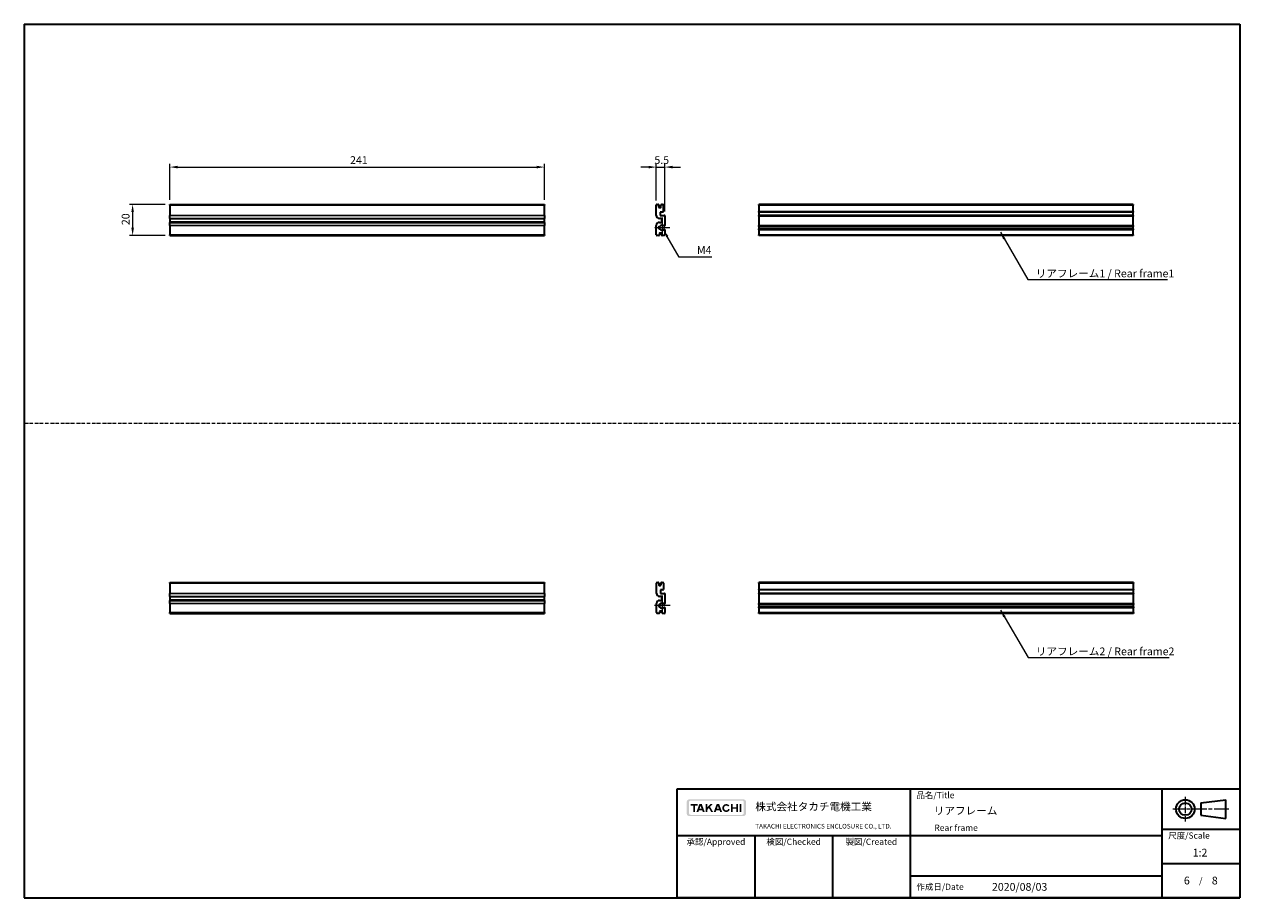
# Model space of a CAD drawing. Units: millimetres. Extents: x 38 to 9296, y 38 to 1724.
# Drawn here: x 6539 to 7321, y 38 to 600 of the extents above; entities that cross this region are included whole.
import ezdxf
from ezdxf.enums import TextEntityAlignment as Align

# ---------------------------------------------------------------- set-up
doc = ezdxf.new("R2010")
doc.units = ezdxf.units.MM
doc.linetypes.add('CHAIN', pattern=[0.35429999999999995, 0.2362, -0.0295, 0.0591, -0.0295])
doc.linetypes.add('DASH_DOT', pattern=[0.37, 0.24, -0.06, 0.01, -0.06])
for name, color, linetype, lineweight in [('Border (ISO)', 7, 'Continuous', 35), ('Center Mark (ISO)', 131, 'Continuous', 18), ('Dimension (ISO)', 7, 'Continuous', 18), ('Dimension (ISO) @ 1', 7, 'Continuous', 18), ('Hatch (ISO)', 1, 'Continuous', 18), ('Sketch Geometry (ISO)', 7, 'Continuous', 18), ('Symbol (ISO)', 7, 'Continuous', 18), ('Symbol (ISO) @ 1', 7, 'Continuous', 18), ('Title (ISO)', 7, 'Continuous', 35), ('Visible (ISO)', 7, 'Continuous', 35), ('Visible Narrow (ISO)', 7, 'Continuous', 25)]:
    doc.layers.add(name, color=color, linetype=linetype, lineweight=lineweight)
doc.styles.add('Note Text (TK)', font='MS PGothic.ttf')
doc.styles.add('文字スタイル67', font='arial.ttf')
doc.dimstyles.new('Default - Method 1b (TK)', dxfattribs={"dimscale": 6, "dimtxt": 2.5, "dimasz": 2.5, "dimexe": 1, "dimexo": 1.499999999999999, "dimgap": 1, "dimtad": 1, "dimtoh": 1, "dimrnd": 1e-08, "dimdsep": 46, "dimtxsty": 'Note Text (TK)', "dimcen": 0.09, "dimdle": 5, "dimclrd": 100, "dimclre": 100, "dimclrt": 7, "dimadec": 1, "dimazin": 1, "dimtfac": 1, "dimtmove": 0, "dimatfit": 3, "dimfxl": 1, "dimtolj": 1, "dimlwd": -1, "dimlwe": -1, "dimarcsym": 0})
doc.dimstyles.new('Default - Method 1b (TK)$7', dxfattribs={"dimscale": 6, "dimtxt": 2.5, "dimasz": 2.5, "dimexe": 1, "dimexo": 1.499999999999999, "dimgap": 1, "dimtad": 1, "dimtoh": 1, "dimrnd": 1e-08, "dimdsep": 46, "dimtxsty": 'Note Text (TK)', "dimcen": 0.09, "dimdle": 5, "dimclrd": 100, "dimclre": 100, "dimclrt": 7, "dimadec": 1, "dimazin": 1, "dimtfac": 1, "dimtmove": 0, "dimatfit": 3, "dimfxl": 1, "dimtolj": 1, "dimlwd": -1, "dimlwe": -1, "dimarcsym": 0})

# ---------------------------------------------------------------- blocks, each defined once
blk = doc.blocks.new('図面枠 tk図枠')
at = {"layer": 'Border (ISO)'}
for p, q in [((14.49999999999999, 289), (405.4999999999999, 289)), ((14.49999999999999, 289), (14.50000000000001, 8.000000000000007)), ((405.4999999999999, 289), (405.4999999999999, 8.000000000000007)), ((14.50000000000001, 8.000000000000007), (405.4999999999999, 8.000000000000007))]:
    blk.add_line(p, q, dxfattribs=at)
blk = doc.blocks.new('表題欄 tk表題欄')
at = {"layer": 'Hatch (ISO)'}
h = blk.add_hatch(color=256, dxfattribs=at)
edge = h.paths.add_edge_path(flags=0)
edge.add_arc((95.57537688673352, 236.2990653650367), 0.5958259999999996, 269.9999999999897, 360)
edge.add_line((96.17120288673351, 236.2990653650368), (96.17120288673348, 239.7107813650365))
edge.add_arc((95.5753768867335, 239.7107813650366), 0.5958259999999996, 0, 90.0000000000068)
edge.add_line((95.57537688673342, 240.3066073650366), (79.13710888673356, 240.3066073650366))
edge.add_arc((79.13710888673353, 239.7107813650366), 0.5958259999999996, 89.99999999999744, 180)
edge.add_line((78.54128288673353, 239.7107813650365), (78.54128288673331, 236.2990653650368))
edge.add_arc((79.13710888673332, 236.2990653650365), 0.5958259999999996, 180, 270.0000000000231)
edge.add_line((79.13710888673356, 235.7032393650365), (95.57537688673342, 235.7032393650367))
edge = h.paths.add_edge_path()
edge.add_line((77.83935088673357, 239.9556413650366), (77.83935088673357, 236.0542053650368))
edge.add_arc((78.54128288673346, 236.0542053650367), 0.7019319999998935, 180, 270.0000000000087)
edge.add_line((78.54128288673357, 235.3522733650368), (96.17120288673352, 235.3522733650368))
edge.add_arc((96.17120288673351, 236.0542053650367), 0.7019319999998921, 270, 360)
edge.add_line((96.8731348867334, 236.0542053650368), (96.87313488673352, 239.9556413650366))
edge.add_arc((96.1712028867336, 239.9556413650367), 0.7019319999998921, 0, 90.00000000000873)
edge.add_line((96.17120288673348, 240.6575733650367), (78.54128288673357, 240.6575733650366))
edge.add_arc((78.54128288673357, 239.9556413650366), 0.7019319999999984, 90, 180)
for points in [[(79.07181288673355, 239.1476033650369), (79.07181288673355, 238.6578833650367), (79.92066088673353, 238.6578833650367), (79.92066088673353, 236.6581933650368), (80.50832488673353, 236.6581933650368), (80.50832488673353, 238.6578833650367), (81.35717288673355, 238.6578833650367), (81.35717288673355, 239.1476033650369)], [(85.68407849525303, 236.6581933650368), (84.9434673993943, 237.8918698287545), (84.41792288673358, 237.3246628822781), (84.41792288673358, 236.6581933650368), (83.89555488673355, 236.6581933650368), (83.89555488673355, 239.1476033650369), (84.41792288673358, 239.1476033650369), (84.41792288673358, 238.0993979968839), (85.38913556809511, 239.1476033650369), (86.10696490847272, 239.1476033650369), (85.31925422435492, 238.2974470774499), (86.30334488673353, 236.6581933650368)], [(92.09142939614459, 239.1476033650369), (92.09142939614459, 236.6581933650368), (92.60971639614465, 236.6581933650368), (92.60971639614465, 237.6580383650368), (93.76872039614462, 237.6580383650368), (93.76872039614462, 236.6581933650368), (94.28700739614459, 236.6581933650368), (94.28700739614459, 239.1476033650369), (93.76872039614462, 239.1476033650369), (93.76872039614462, 238.1477583650367), (92.60971639614465, 238.1477583650367), (92.60971639614465, 239.1476033650369)], [(94.84202339614467, 239.1476033650369), (94.84202339614467, 236.6581933650368), (95.36439139614473, 236.6581933650368), (95.36439139614473, 239.1476033650369)]]:
    blk.add_hatch(color=256, dxfattribs=at).paths.add_polyline_path(points)
h = blk.add_hatch(color=256, dxfattribs=at)
h.paths.add_polyline_path([(82.59020695886475, 237.7110913650368), (81.95242681460243, 237.7110913650368), (82.27131688673356, 238.5794973650367)], flags=0)
h.paths.add_polyline_path([(82.77903014574996, 237.1968853650368), (81.76360362771717, 237.1968853650368), (81.56578886050404, 236.6581933650368), (80.94907288673355, 236.6581933650368), (81.86321688673357, 239.1476033650369), (82.67941688673353, 239.1476033650369), (83.59356088673351, 236.6581933650368), (82.97684491296302, 236.6581933650368)])
h = blk.add_hatch(color=256, dxfattribs=at)
h.paths.add_polyline_path([(87.52707281460246, 237.7110913650368), (88.16485295886469, 237.7110913650368), (87.84596288673359, 238.5794973650367)], flags=0)
h.paths.add_polyline_path([(87.14043486050403, 236.6581933650368), (87.3382496277172, 237.1968853650368), (88.35367614574989, 237.1968853650368), (88.551490912963, 236.6581933650368), (89.16820688673343, 236.6581933650368), (88.25406288673352, 239.1476033650369), (87.43786288673356, 239.1476033650369), (86.52371888673358, 236.6581933650368)])
h = blk.add_hatch(color=256, dxfattribs=at)
edge = h.paths.add_edge_path()
edge.add_arc((90.52309888673334, 237.9028983650369), 1.273272000000011, 38.55054079078439, 336.5820184016556)
edge.add_line((91.69149139614446, 237.3968543650369), (91.17255542714857, 237.6216113977801))
edge.add_ellipse((90.52309888673352, 237.9028983650369), major_axis=(0, -0.7998759999999119), ratio=0.8673469387756529, start_angle=128.5505407907963, end_angle=426.582018401653, ccw=False)
edge.add_line((91.09381514418376, 238.3576891122095), (91.51887237036831, 238.6964075050431))
at = {"layer": 'Title (ISO)'}
for p, q in [((74.70882392282105, 244.052739026017), (255.7088239228211, 244.052739026017)), ((74.70882392282105, 209.052739026017), (74.70882392282105, 244.052739026017)), ((149.7088239228211, 244.052739026017), (149.7088239228211, 209.052739026017)), ((230.7088239228211, 244.052739026017), (230.7088239228211, 209.052739026017)), ((255.7088239228211, 244.052739026017), (255.7088239228211, 209.052739026017)), ((243.2088239228211, 239.552739026017), (251.2088239228211, 240.5527390260171)), ((243.2088239228211, 239.552739026017), (243.2088239228211, 235.552739026017)), ((251.2088239228211, 234.552739026017), (251.2088239228211, 240.5527390260171)), ((243.2088239228211, 235.552739026017), (251.2088239228211, 234.552739026017)), ((230.7088239228211, 231.052739026017), (255.7088239228211, 231.052739026017)), ((74.70882392282105, 229.052739026017), (230.7088239228211, 229.052739026017)), ((99.70882392282108, 229.052739026017), (99.70882392282108, 209.052739026017)), ((124.708823922821, 229.052739026017), (124.708823922821, 209.052739026017)), ((230.7088239228211, 220.052739026017), (255.7088239228211, 220.052739026017)), ((149.7088239228211, 216.052739026017), (230.7088239228211, 216.052739026017)), ((255.7088239228211, 209.052739026017), (74.70882392282105, 209.052739026017))]:
    blk.add_line(p, q, dxfattribs=at)
at = {"layer": 'Title (ISO)', "color": 4, "linetype": 'CHAIN', "lineweight": 18, "ltscale": 8.889559745788574}
blk.add_line((238.2088239228211, 241.552739026017), (238.2088239228211, 233.552739026017), dxfattribs=at)
at = {"layer": 'Title (ISO)', "color": 4, "linetype": 'CHAIN', "lineweight": 18, "ltscale": 20.00163269042969}
blk.add_line((252.2088239228211, 237.552739026017), (234.2088239228211, 237.552739026017), dxfattribs=at)
at = {"layer": 'Title (ISO)'}
for radius in [3, 2]:
    blk.add_circle((238.2088239228211, 237.552739026017), radius, dxfattribs=at)
at = {"layer": 'Title (ISO)', "color": 1, "char_height": 2.000000029802322, "line_spacing_factor": 1.5, "style": 'Note Text (TK)'}
for s, insert, attachment_point in [('\\fＭＳ Ｐゴシック|b0|i0;\\H2.0000;品名/Title', (151.708823922821, 242.052739026017), 4), ('\\fＭＳ Ｐゴシック|b0|i0;\\H2.0000;承認/Approved', (87.20882392282108, 227.052739026017), 5), ('\\fＭＳ Ｐゴシック|b0|i0;\\H2.0000;検図/Checked', (112.208823922821, 227.052739026017), 5), ('\\fＭＳ Ｐゴシック|b0|i0;\\H2.0000;製図/Created', (137.2088239228211, 227.052739026017), 5), ('\\fＭＳ Ｐゴシック|b0|i0;\\H2.0000;尺度/Scale', (232.7088239228211, 229.052739026017), 4), ('\\fＭＳ Ｐゴシック|b0|i0;\\H2.0000;作成日/Date', (151.708823922821, 212.552739026017), 4)]:
    blk.add_mtext(s, dxfattribs=dict(at, insert=insert, attachment_point=attachment_point))
at = {"layer": 'Title (ISO)', "color": 7, "line_spacing_factor": 1.5, "style": 'Note Text (TK)'}
for s, insert, char_height, attachment_point in [('株式会社タカチ電機工業', (99.87313488673345, 238.052739026017), 2.5, 4), ('\\fArial|b0|i0;\\H1.4986;TAKACHI ELECTRONICS ENCLOSURE CO., LTD.', (99.87313488673342, 232.052739026017), 1.49859994649887, 4), ('\\fＭＳ Ｐゴシック|b0|i0;\\H2.0000;/', (243.2088239228211, 214.552739026017), 2.000000029802322, 5)]:
    blk.add_mtext(s, dxfattribs=dict(at, insert=insert, char_height=char_height, attachment_point=attachment_point))
at = {"layer": 'Title (ISO)', "color": 7}
for tag, p, height, style in [('<品名>_001', (157.5667784682756, 235.6393867532898), 2.5, 'Note Text (TK)'), ('<Title>_001', (157.4932713957346, 230.5520568828656), 2.000000029802322, '文字スタイル67'), ('<ページ_No.>_001', (237.9488807410029, 213.302739026017), 2.5, 'Note Text (TK)'), ('<総ページ数>_001', (246.7997330137301, 213.302739026017), 2.5, 'Note Text (TK)'), ('作成日_001', (175.617914831912, 211.2814322078352), 2.5, 'Note Text (TK)')]:
    blk.add_attdef(tag, p, '', height=height, dxfattribs=dict(at, style=style))
at = {"layer": 'Title (ISO)', "color": 7, "style": 'Note Text (TK)'}
blk.add_attdef('<尺度>', text='', height=2.5, dxfattribs=at).set_placement((243.2088239228211, 223.5527390260171), align=Align.MIDDLE_CENTER)
blk = doc.blocks.new('*D107')
at = {"layer": 'Defpoints', "color": 0}
for p in [(6874.104732242753, 508.2083585143345), (6633.104732242753, 484.2083585143345), (6874.104732242753, 484.2083585143345)]:
    blk.add_point(p, dxfattribs=at)
at = {"layer": 'Dimension (ISO)', "color": 100}
for p, q in [((6633.104732242753, 487.2083585143346), (6633.104732242753, 510.2083585143345)), ((6874.104732242753, 487.2083585143346), (6874.104732242753, 510.2083585143345)), ((6638.104732242753, 508.2083585143345), (6869.104732242753, 508.2083585143345))]:
    blk.add_line(p, q, dxfattribs=at)
for points in [[(6638.104732242753, 509.0416918476678), (6638.104732242753, 507.3750251810012), (6633.104732242753, 508.2083585143345)], [(6869.104732242753, 509.0416918476678), (6869.104732242753, 507.3750251810012), (6874.104732242753, 508.2083585143345)]]:
    blk.add_solid(points, dxfattribs=at)
at = {"layer": 'Dimension (ISO)', "color": 7, "insert": (6749.016664060935, 512.7083585143346), "char_height": 5, "attachment_point": 4, "style": 'Note Text (TK)'}
blk.add_mtext('\\A1;241', dxfattribs=at)
blk = doc.blocks.new('*D108')
at = {"layer": 'Defpoints', "color": 0}
for p in [(6633.104732242756, 484.2083585143348), (6609.104732242755, 464.2083585143348), (6633.104732242756, 464.2083585143348)]:
    blk.add_point(p, dxfattribs=at)
at = {"layer": 'Dimension (ISO)', "color": 100}
for p, q in [((6630.104732242756, 484.2083585143348), (6607.104732242754, 484.2083585143348)), ((6609.104732242755, 479.2083585143347), (6609.104732242755, 469.2083585143348)), ((6630.104732242756, 464.2083585143348), (6607.104732242754, 464.2083585143348))]:
    blk.add_line(p, q, dxfattribs=at)
for points in [[(6608.271398909422, 479.2083585143347), (6609.938065576088, 479.2083585143347), (6609.104732242755, 484.2083585143348)], [(6608.271398909422, 469.2083585143348), (6609.938065576088, 469.2083585143348), (6609.104732242755, 464.2083585143348)]]:
    blk.add_solid(points, dxfattribs=at)
at = {"layer": 'Dimension (ISO)', "color": 7, "insert": (6604.604732242752, 470.8844948779709), "char_height": 5, "attachment_point": 4, "rotation": 90, "style": 'Note Text (TK)'}
blk.add_mtext('\\A1;20', dxfattribs=at)
blk = doc.blocks.new('*D109')
at = {"layer": 'Defpoints', "color": 0}
for p in [(6951.569211353403, 508.2083585143345), (6946.069211353402, 483.7083585143346), (6951.569211353403, 476.7083585143345)]:
    blk.add_point(p, dxfattribs=at)
at = {"layer": 'Dimension (ISO)', "color": 100}
for p, q in [((6946.069211353402, 486.7083585143346), (6946.069211353402, 510.2083585143345)), ((6951.569211353403, 479.7083585143345), (6951.569211353403, 510.2083585143345)), ((6941.069211353402, 508.2083585143345), (6936.069211353403, 508.2083585143345)), ((6946.069211353402, 508.2083585143345), (6951.569211353403, 508.2083585143345)), ((6956.569211353403, 508.2083585143345), (6961.569211353403, 508.2083585143345))]:
    blk.add_line(p, q, dxfattribs=at)
for points in [[(6941.069211353402, 509.0416918476678), (6941.069211353402, 507.3750251810012), (6946.069211353402, 508.2083585143345)], [(6956.569211353403, 509.0416918476678), (6956.569211353403, 507.3750251810012), (6951.569211353403, 508.2083585143345)]]:
    blk.add_solid(points, dxfattribs=at)
at = {"layer": 'Dimension (ISO)', "color": 7, "insert": (6944.81352953522, 512.7083585143346), "char_height": 5, "attachment_point": 4, "style": 'Note Text (TK)'}
blk.add_mtext('\\A1;5.5', dxfattribs=at)
blk = doc.blocks.new('*D110')
at = {"layer": 'Defpoints', "color": 0}
for p in [(6949.8192113534, 469.2083585143327), (6950.629711353402, 467.8045313348002)]:
    blk.add_point(p, dxfattribs=at)
at = {"layer": 'Dimension (ISO)', "color": 100}
for p, q in [((6960.716367999797, 450.3339295447981), (6953.129711353408, 463.4744043158816)), ((6981.71084041539, 450.3339295447981), (6960.716367999797, 450.3339295447981))]:
    blk.add_line(p, q, dxfattribs=at)
blk.add_solid([(6953.851399189895, 463.891070982549), (6952.40802351692, 463.0577376492142), (6950.629711353402, 467.8045313348002)], dxfattribs=at)
at = {"layer": 'Dimension (ISO)', "color": 7, "insert": (6970.688113142661, 454.8339295447972), "char_height": 5, "attachment_point": 4, "style": 'Note Text (TK)'}
blk.add_mtext('\\A1; \\fＭＳ Ｐゴシック|b0|i0;\\H5.0000;M4', dxfattribs=at)

msp = doc.modelspace()

# ---------------------------------------------------------------- linework, layer by layer
at = {"layer": 'Center Mark (ISO)', "linetype": 'CHAIN', "ltscale": 5.55593729019165}
for p, q in [((6954.819211353402, 469.2083585143345), (6944.819211353402, 469.2083585143345)), ((6954.897139956418, 226.0080171999649), (6944.897139956418, 226.0080171999649))]:
    msp.add_line(p, q, dxfattribs=at)
at = {"layer": 'Center Mark (ISO)', "linetype": 'CHAIN', "ltscale": 6.456570625305175}
for p, q in [((6949.819211353403, 475.8293585143345), (6949.819211353403, 464.2083585143345)), ((6949.897139956418, 232.6290171999649), (6949.897139956418, 221.0080171999649))]:
    msp.add_line(p, q, dxfattribs=at)
at = {"layer": 'Sketch Geometry (ISO)', "color": 4, "linetype": 'DASH_DOT', "lineweight": 18, "ltscale": 9.032109260559082}
msp.add_line((6539.415133748112, 343.4086015039644), (7321.415122313381, 343.4086015039644), dxfattribs=at)
at = {"layer": 'Visible (ISO)'}
for p, q in [((6633.104732242753, 483.7083585143346), (6633.104732242753, 484.2083585143346)), ((6633.104732242753, 484.2083585143345), (6874.104732242753, 484.2083585143345)), ((6633.104732242753, 483.7083585143346), (6633.104732242753, 477.1083585143345)), ((6633.104732242753, 475.1083585143344), (6633.104732242753, 477.1083585143345)), ((6874.104732242753, 484.2083585143346), (6874.104732242753, 483.7083585143346)), ((6874.104732242753, 477.1083585143345), (6874.104732242753, 483.7083585143346)), ((6874.104732242753, 477.1083585143345), (6874.104732242753, 475.1083585143344)), ((6946.069211353402, 477.1083585143345), (6946.069211353402, 483.7083585143346)), ((6946.569211353402, 484.2083585143345), (6947.269211353402, 484.2083585143345)), ((6947.569211353402, 483.9083585143344), (6947.569211353402, 482.5083585143345)), ((6947.869211353403, 482.2083585143345), (6948.769211353402, 482.2083585143345)), ((6950.169211353403, 479.3083585143345), (6948.569211353403, 479.3083585143345)), ((6948.569211353403, 479.3083585143345), (6948.569211353403, 477.1083585143345)), ((6948.569211353403, 477.1083585143345), (6951.169211353402, 477.1083585143345)), ((6949.069211353402, 482.5083585143345), (6949.069211353402, 483.9083585143344)), ((6949.369211353403, 484.2083585143345), (6950.069211353403, 484.2083585143345)), ((6950.569211353402, 483.7083585143346), (6950.569211353402, 479.7083585143345)), ((7252.934431240959, 484.2083585143345), (7011.934431240958, 484.2083585143345)), ((7011.934431240958, 483.7083585143346), (7011.934431240958, 484.2083585143345)), ((7011.934431240958, 483.7083585143346), (7011.934431240958, 479.7083585143345)), ((7011.934431240958, 479.3083585143345), (7011.934431240958, 479.7083585143345)), ((7252.934431240959, 479.3083585143345), (7011.934431240958, 479.3083585143345)), ((7011.934431240958, 479.3083585143345), (7011.934431240958, 477.1083585143345)), ((7252.934431240959, 477.1083585143345), (7011.934431240959, 477.1083585143345)), ((7011.934431240959, 476.7083585143345), (7011.934431240959, 477.1083585143345)), ((7252.934431240959, 484.2083585143345), (7252.934431240959, 483.7083585143346)), ((7252.934431240959, 479.7083585143345), (7252.934431240959, 483.7083585143346)), ((7252.934431240959, 479.7083585143345), (7252.934431240959, 479.3083585143345)), ((7252.934431240958, 477.1083585143345), (7252.934431240958, 479.3083585143345)), ((7252.934431240959, 477.1083585143345), (7252.934431240959, 476.7083585143345)), ((6633.104732242753, 475.1083585143345), (6633.104732242753, 474.8083585143346)), ((6633.104732242753, 475.1083585143345), (6874.104732242753, 475.1083585143345)), ((6633.104732242753, 474.8083585143346), (6633.104732242753, 472.9083585143345)), ((6633.104732242753, 472.9083585143345), (6633.104732242753, 472.6083585143345)), ((6633.104732242753, 470.6083585143345), (6633.104732242753, 472.6083585143345)), ((6633.104732242753, 472.6083585143345), (6874.104732242753, 472.6083585143345)), ((6633.104732242753, 470.6083585143345), (6633.104732242753, 464.7083585143345)), ((6874.104732242753, 474.8083585143346), (6874.104732242753, 475.1083585143345)), ((6874.104732242753, 472.9083585143345), (6874.104732242753, 474.8083585143346)), ((6874.104732242753, 472.6083585143345), (6874.104732242753, 472.9083585143345)), ((6874.104732242753, 472.6083585143345), (6874.104732242753, 470.6083585143345)), ((6874.104732242753, 464.7083585143345), (6874.104732242753, 470.6083585143345)), ((6946.069211353402, 464.7083585143345), (6946.069211353402, 470.6083585143345)), ((6949.269211353402, 475.1083585143345), (6948.069211353402, 475.1083585143345)), ((6948.069211353402, 472.6083585143345), (6949.269211353402, 472.6083585143345)), ((6949.569211353402, 472.9083585143345), (6949.569211353402, 474.8083585143346)), ((6951.569211353403, 476.7083585143345), (6951.569211353403, 470.6839939706719)), ((7011.934431240959, 476.7083585143345), (7011.934431240959, 470.6839939706719)), ((7011.934431240959, 470.2839939706719), (7011.934431240959, 470.6839939706719)), ((7252.934431240959, 470.2839939706719), (7011.934431240959, 470.2839939706719)), ((7011.934431240958, 470.0157684941563), (7011.934431240958, 470.2839939706719)), ((7011.934431240958, 469.9563352698369), (7011.934431240958, 470.0157684941563)), ((7023.734431240957, 470.0157684941563), (7011.934431240958, 470.0157684941563)), ((7011.934431240958, 469.9563352698369), (7011.934431240958, 468.460381758832)), ((7252.934431240958, 469.9563352698369), (7011.934431240958, 469.9563352698369)), ((7023.734431240957, 470.2839939706719), (7023.734431240957, 470.0908652558102)), ((7023.734431240957, 470.0157684941563), (7023.734431240957, 470.0908652558102)), ((7241.134431240958, 470.0908652558102), (7241.134431240958, 470.2839939706719)), ((7241.134431240958, 470.0908652558102), (7241.134431240958, 470.0157684941563)), ((7252.934431240958, 470.0157684941563), (7241.134431240958, 470.0157684941563)), ((7252.934431240959, 470.6839939706719), (7252.934431240959, 476.7083585143345)), ((7252.934431240959, 470.6839939706719), (7252.934431240959, 470.2839939706719)), ((7252.934431240958, 470.2839939706719), (7252.934431240958, 470.0157684941563)), ((7252.934431240958, 470.0157684941563), (7252.934431240958, 469.9563352698369)), ((7252.934431240958, 468.4603817588321), (7252.934431240958, 469.956335269837)), ((6633.104732242753, 464.2083585143345), (6633.104732242753, 464.7083585143345)), ((6633.104732242753, 464.2083585143345), (6874.104732242753, 464.2083585143345)), ((6874.104732242753, 464.7083585143345), (6874.104732242753, 464.2083585143345)), ((6947.769211353402, 464.2083585143345), (6946.569211353402, 464.2083585143345)), ((6948.069211353402, 465.4083585143345), (6948.069211353402, 464.5083585143345)), ((6949.269211353402, 465.7083585143345), (6948.369211353403, 465.7083585143345)), ((6949.569211353402, 464.5083585143345), (6949.569211353402, 465.4083585143345)), ((6951.069211353402, 464.2083585143345), (6949.869211353403, 464.2083585143345)), ((6951.569211353403, 467.7327230579972), (6951.569211353403, 464.7083585143345)), ((7011.934431240958, 468.4009485345127), (7011.934431240958, 468.4603817588321)), ((7252.934431240958, 468.4603817588321), (7011.934431240958, 468.4603817588321)), ((7011.934431240958, 468.4009485345127), (7023.734431240957, 468.4009485345127)), ((7011.934431240958, 468.1327230579971), (7011.934431240958, 468.4009485345127)), ((7011.934431240959, 467.7327230579972), (7011.934431240959, 468.1327230579971)), ((7252.934431240959, 468.1327230579971), (7011.934431240959, 468.1327230579971)), ((7011.934431240959, 467.7327230579972), (7011.934431240959, 464.7083585143345)), ((7011.934431240959, 464.2083585143345), (7011.934431240959, 464.7083585143345)), ((7252.934431240959, 464.2083585143345), (7011.934431240959, 464.2083585143345)), ((7023.734431240957, 468.3258517728588), (7023.734431240957, 468.4009485345127)), ((7023.734431240957, 468.3258517728588), (7023.734431240957, 468.1327230579971)), ((7241.134431240958, 468.4009485345127), (7252.934431240958, 468.4009485345127)), ((7241.134431240958, 468.4009485345127), (7241.134431240958, 468.3258517728588)), ((7241.134431240958, 468.1327230579971), (7241.134431240958, 468.3258517728588)), ((7252.934431240958, 468.4603817588321), (7252.934431240958, 468.4009485345127)), ((7252.934431240958, 468.4009485345127), (7252.934431240958, 468.1327230579971)), ((7252.934431240959, 468.1327230579971), (7252.934431240959, 467.7327230579972)), ((7252.934431240959, 464.7083585143345), (7252.934431240959, 467.7327230579972)), ((7252.934431240959, 464.7083585143345), (7252.934431240959, 464.2083585143345)), ((6633.104732242753, 240.5080171999649), (6633.104732242753, 241.0080171999649)), ((6633.104732242753, 241.0080171999649), (6874.104732242753, 241.0080171999649)), ((6633.104732242753, 240.5080171999649), (6633.104732242753, 233.9080171999649)), ((6874.104732242753, 241.0080171999649), (6874.104732242753, 240.5080171999649)), ((6874.104732242753, 233.9080171999649), (6874.104732242753, 240.5080171999649)), ((6946.147139956417, 233.9080171999649), (6946.147139956417, 240.5080171999649)), ((6946.647139956418, 241.0080171999649), (6947.347139956419, 241.0080171999649)), ((6947.647139956417, 240.7080171999649), (6947.647139956417, 239.3080171999649)), ((6947.947139956418, 239.0080171999649), (6948.847139956419, 239.0080171999649)), ((6950.247139956418, 236.1080171999649), (6948.647139956418, 236.1080171999649)), ((6948.647139956418, 236.1080171999649), (6948.647139956418, 233.9080171999649)), ((6949.147139956417, 239.3080171999649), (6949.147139956417, 240.7080171999649)), ((6949.447139956418, 241.0080171999649), (6950.147139956418, 241.0080171999649)), ((6950.647139956418, 240.5080171999649), (6950.647139956418, 236.5080171999649)), ((7253.017144977459, 241.0080171999649), (7012.017144977459, 241.0080171999649)), ((7012.017144977459, 240.5080171999649), (7012.017144977459, 241.0080171999649)), ((7012.017144977459, 240.5080171999649), (7012.017144977459, 236.5080171999649)), ((7012.017144977459, 236.1080171999649), (7012.017144977459, 236.5080171999649)), ((7253.017144977459, 236.1080171999649), (7012.017144977459, 236.1080171999649)), ((7012.017144977459, 236.1080171999649), (7012.017144977459, 233.9080171999649)), ((7253.017144977459, 241.0080171999649), (7253.017144977459, 240.5080171999649)), ((7253.017144977459, 236.5080171999649), (7253.017144977459, 240.5080171999649)), ((7253.017144977459, 236.5080171999649), (7253.017144977459, 236.1080171999649)), ((7253.017144977459, 233.9080171999649), (7253.017144977459, 236.1080171999649)), ((6633.104732242753, 231.9080171999649), (6633.104732242753, 233.9080171999649)), ((6633.104732242753, 231.9080171999649), (6633.104732242753, 231.6080171999649)), ((6633.104732242753, 231.9080171999649), (6874.104732242753, 231.9080171999649)), ((6633.104732242753, 231.6080171999649), (6633.104732242753, 229.7080171999649)), ((6633.104732242753, 229.7080171999649), (6633.104732242753, 229.4080171999649)), ((6633.104732242753, 227.4080171999649), (6633.104732242753, 229.4080171999649)), ((6633.104732242753, 229.4080171999649), (6874.104732242753, 229.4080171999649)), ((6633.104732242753, 227.4080171999649), (6633.104732242753, 221.5080171999649)), ((6874.104732242753, 233.9080171999649), (6874.104732242753, 231.9080171999649)), ((6874.104732242753, 231.6080171999649), (6874.104732242753, 231.9080171999649)), ((6874.104732242753, 229.7080171999649), (6874.104732242753, 231.6080171999649)), ((6874.104732242753, 229.4080171999649), (6874.104732242753, 229.7080171999649)), ((6874.104732242753, 229.4080171999649), (6874.104732242753, 227.4080171999649)), ((6874.104732242753, 221.5080171999649), (6874.104732242753, 227.4080171999649)), ((6946.147139956417, 221.5080171999649), (6946.147139956417, 227.4080171999649)), ((6949.347139956419, 231.9080171999649), (6948.147139956418, 231.9080171999649)), ((6948.147139956418, 229.4080171999649), (6949.347139956419, 229.4080171999649)), ((6948.647139956418, 233.9080171999649), (6951.247139956419, 233.9080171999649)), ((6949.647139956418, 229.7080171999649), (6949.647139956418, 231.6080171999649)), ((6951.647139956418, 233.5080171999649), (6951.647139956418, 227.4836526563023)), ((7253.01714497746, 233.9080171999649), (7012.01714497746, 233.9080171999649)), ((7012.01714497746, 233.5080171999649), (7012.01714497746, 233.9080171999649)), ((7012.01714497746, 233.5080171999649), (7012.01714497746, 227.4836526563023)), ((7012.01714497746, 227.0836526563023), (7012.01714497746, 227.4836526563023)), ((7253.01714497746, 227.0836526563023), (7012.01714497746, 227.0836526563023)), ((7012.017144977459, 226.8154271797868), (7012.017144977459, 227.0836526563023)), ((7012.017144977459, 226.7559939554674), (7012.017144977459, 226.8154271797867)), ((7023.817144977458, 226.8154271797868), (7012.017144977459, 226.8154271797868)), ((7023.817144977458, 227.0836526563023), (7023.817144977458, 226.8905239414407)), ((7023.817144977458, 226.8154271797868), (7023.817144977458, 226.8905239414407)), ((7241.217144977458, 226.8905239414407), (7241.217144977458, 227.0836526563023)), ((7241.217144977458, 226.8905239414407), (7241.217144977458, 226.8154271797868)), ((7253.017144977459, 226.8154271797868), (7241.217144977458, 226.8154271797868)), ((7253.01714497746, 233.9080171999649), (7253.01714497746, 233.5080171999649)), ((7253.01714497746, 227.4836526563023), (7253.01714497746, 233.5080171999649)), ((7253.01714497746, 227.4836526563023), (7253.01714497746, 227.0836526563023)), ((7253.017144977459, 227.0836526563023), (7253.017144977459, 226.8154271797868)), ((7253.017144977459, 226.8154271797867), (7253.017144977459, 226.7559939554674)), ((6633.104732242753, 221.0080171999649), (6633.104732242753, 221.5080171999649)), ((6633.104732242753, 221.0080171999649), (6874.104732242753, 221.0080171999649)), ((6874.104732242753, 221.5080171999649), (6874.104732242753, 221.0080171999649)), ((6947.847139956419, 221.0080171999649), (6946.647139956418, 221.0080171999649)), ((6948.147139956418, 222.2080171999649), (6948.147139956418, 221.3080171999649)), ((6949.347139956419, 222.5080171999649), (6948.447139956418, 222.5080171999649)), ((6949.647139956418, 221.3080171999649), (6949.647139956418, 222.2080171999649)), ((6951.147139956418, 221.0080171999649), (6949.947139956418, 221.0080171999649)), ((6951.647139956418, 224.5323817436275), (6951.647139956418, 221.5080171999649)), ((7012.017144977459, 226.7559939554674), (7012.017144977459, 225.2600404444625)), ((7253.017144977459, 226.7559939554674), (7012.017144977459, 226.7559939554674)), ((7012.017144977459, 225.2006072201431), (7012.017144977459, 225.2600404444625)), ((7253.017144977459, 225.2600404444625), (7012.017144977459, 225.2600404444625)), ((7012.017144977459, 225.2006072201431), (7023.817144977458, 225.2006072201431)), ((7012.017144977459, 224.9323817436275), (7012.017144977459, 225.2006072201431)), ((7012.01714497746, 224.5323817436275), (7012.01714497746, 224.9323817436275)), ((7253.01714497746, 224.9323817436275), (7012.01714497746, 224.9323817436275)), ((7012.01714497746, 224.5323817436275), (7012.01714497746, 221.5080171999649)), ((7012.01714497746, 221.0080171999649), (7012.01714497746, 221.5080171999649)), ((7253.01714497746, 221.0080171999649), (7012.01714497746, 221.0080171999649)), ((7023.817144977458, 225.1255104584891), (7023.817144977458, 225.2006072201431)), ((7023.817144977458, 225.1255104584891), (7023.817144977458, 224.9323817436275)), ((7241.217144977458, 225.2006072201431), (7253.017144977459, 225.2006072201431)), ((7241.217144977458, 225.2006072201431), (7241.217144977458, 225.1255104584891)), ((7241.217144977458, 224.9323817436275), (7241.217144977458, 225.1255104584891)), ((7253.017144977459, 225.2600404444625), (7253.017144977459, 226.7559939554674)), ((7253.017144977459, 225.2600404444625), (7253.017144977459, 225.2006072201431)), ((7253.017144977459, 225.2006072201431), (7253.017144977459, 224.9323817436275)), ((7253.01714497746, 224.9323817436275), (7253.01714497746, 224.5323817436275)), ((7253.01714497746, 221.5080171999649), (7253.01714497746, 224.5323817436275)), ((7253.01714497746, 221.5080171999649), (7253.01714497746, 221.0080171999649))]:
    msp.add_line(p, q, dxfattribs=at)
for centre, radius, start, end in [((6946.569211353402, 483.7083585143346), 0.5000000000000133, 90, 180), ((6948.069211353402, 477.1083585143345), 1.999999999999998, 180, 270), ((6947.269211353402, 483.9083585143344), 0.3000000000000003, 0, 90), ((6947.869211353403, 482.5083585143345), 0.2999999999999975, 180, 270), ((6948.769211353402, 482.5083585143345), 0.299999999999998, 270, 0), ((6949.369211353403, 483.9083585143344), 0.2999999999999987, 90, 180), ((6950.069211353403, 483.7083585143346), 0.5000000000000049, 0, 90), ((6950.169211353403, 479.7083585143345), 0.3999999999999985, 270, 0), ((6951.169211353402, 476.7083585143345), 0.4000000000000004, 0, 90), ((6948.069211353402, 470.6083585143345), 2.000000000000001, 90, 180), ((6948.169211353402, 469.2083585143345), 0.7500000000000002, 86.44256538847775, 273.5574346115222), ((6948.234362868554, 470.2563352698369), 0.3000000000000002, 266.4425653884777, 306.6891067323774), ((6949.819211353403, 469.2083585143345), 1.620999999999999, 43.4749927165402, 150.1260361002257), ((6948.23436286855, 470.2563352698369), 0.3000000000000002, 306.6891067323774, 326.5254374160808), ((6949.819211353399, 469.2083585143345), 1.6, 47.54584979558537, 146.5254374160811), ((6949.269211353402, 474.8083585143346), 0.3000000000000014, 0, 90), ((6949.269211353402, 472.9083585143345), 0.2999999999999992, 270, 0), ((6951.169211353399, 470.6839939706719), 0.4000000000000034, 227.5458497955851, 244.2654024383962), ((6951.169211353402, 470.6839939706719), 0.3999999999999998, 244.2654024383962, 0), ((6946.569211353402, 464.7083585143345), 0.5000000000000022, 180, 270), ((6947.769211353402, 464.5083585143345), 0.3000000000000016, 270, 0), ((6948.369211353403, 465.4083585143345), 0.3000000000000008, 90, 180), ((6948.234362868554, 468.1603817588321), 0.3000000000000007, 53.31089326762257, 93.55743461152227), ((6948.23436286855, 468.1603817588321), 0.300000000000006, 33.47456258391924, 53.31089326762257), ((6949.819211353403, 469.2083585143345), 1.621, 209.8739638997742, 316.5250072834599), ((6949.819211353399, 469.2083585143345), 1.6, 213.4745625839189, 312.4541502044146), ((6949.269211353402, 465.4083585143345), 0.2999999999999998, 0, 90), ((6949.869211353403, 464.5083585143345), 0.2999999999999997, 180, 270), ((6951.169211353399, 467.7327230579972), 0.4000000000000095, 115.7345975616038, 132.4541502044149), ((6951.169211353402, 467.7327230579972), 0.4000000000000003, 0, 115.7345975616038), ((6951.069211353402, 464.7083585143345), 0.5000000000000018, 270, 0), ((6946.647139956418, 240.5080171999649), 0.5000000000000133, 90, 180), ((6947.347139956419, 240.7080171999649), 0.3000000000000003, 0, 90), ((6947.947139956418, 239.3080171999649), 0.2999999999999975, 180, 270), ((6948.847139956419, 239.3080171999649), 0.299999999999998, 270, 0), ((6949.447139956418, 240.7080171999649), 0.2999999999999987, 90, 180), ((6950.147139956418, 240.5080171999649), 0.5000000000000049, 0, 90), ((6950.247139956418, 236.5080171999649), 0.3999999999999985, 270, 0), ((6948.147139956418, 233.9080171999649), 1.999999999999998, 180, 270), ((6948.147139956418, 227.4080171999649), 2.000000000000001, 90, 180), ((6948.31229147157, 227.0559939554674), 0.3000000000000002, 266.4425653884777, 306.6891067323774), ((6949.897139956418, 226.0080171999649), 1.620999999999999, 43.4749927165402, 150.1260361002257), ((6948.312291471566, 227.0559939554674), 0.3000000000000002, 306.6891067323774, 326.5254374160808), ((6949.897139956416, 226.0080171999649), 1.6, 47.54584979558537, 146.5254374160811), ((6949.347139956419, 231.6080171999649), 0.3000000000000014, 0, 90), ((6949.347139956419, 229.7080171999649), 0.2999999999999992, 270, 0), ((6951.247139956414, 227.4836526563023), 0.4000000000000034, 227.5458497955851, 244.2654024383962), ((6951.247139956419, 227.4836526563023), 0.3999999999999998, 244.2654024383962, 0), ((6951.247139956419, 233.5080171999649), 0.4000000000000004, 0, 90), ((6946.647139956418, 221.5080171999649), 0.5000000000000022, 180, 270), ((6948.247139956419, 226.0080171999649), 0.7500000000000002, 86.44256538847775, 273.5574346115222), ((6947.847139956419, 221.3080171999649), 0.3000000000000016, 270, 0), ((6948.447139956418, 222.2080171999649), 0.3000000000000008, 90, 180), ((6948.31229147157, 224.9600404444625), 0.3000000000000007, 53.31089326762257, 93.55743461152227), ((6948.312291471566, 224.9600404444624), 0.300000000000006, 33.47456258391924, 53.31089326762257), ((6949.897139956418, 226.0080171999649), 1.621, 209.8739638997737, 316.5250072834599), ((6949.897139956416, 226.0080171999649), 1.6, 213.4745625839193, 312.4541502044146), ((6949.347139956419, 222.2080171999649), 0.2999999999999998, 0, 90), ((6949.947139956418, 221.3080171999649), 0.2999999999999997, 180, 270), ((6951.247139956414, 224.5323817436275), 0.4000000000000095, 115.7345975616038, 132.4541502044149), ((6951.247139956419, 224.5323817436275), 0.4000000000000003, 0, 115.7345975616038), ((6951.147139956418, 221.5080171999649), 0.5000000000000018, 270, 0)]:
    msp.add_arc(centre, radius, start, end, dxfattribs=at)
at = {"layer": 'Visible Narrow (ISO)'}
for p, q in [((6633.104732242753, 483.7083585143346), (6874.104732242753, 483.7083585143346)), ((6633.104732242753, 477.1083585143345), (6874.104732242753, 477.1083585143345)), ((7252.934431240959, 483.7083585143346), (7011.934431240958, 483.7083585143346)), ((7252.934431240959, 479.7083585143345), (7011.934431240958, 479.7083585143345)), ((6633.104732242753, 474.8083585143346), (6874.104732242753, 474.8083585143346)), ((6633.104732242753, 472.9083585143345), (6874.104732242753, 472.9083585143345)), ((6633.104732242753, 470.6083585143345), (6874.104732242753, 470.6083585143345)), ((7252.934431240959, 476.7083585143345), (7011.934431240959, 476.7083585143345)), ((7252.934431240959, 470.6839939706719), (7011.934431240959, 470.6839939706719)), ((7241.134431240958, 470.0908652558102), (7023.734431240957, 470.0908652558102)), ((6633.104732242753, 464.7083585143345), (6874.104732242753, 464.7083585143345)), ((7252.934431240959, 467.7327230579972), (7011.934431240959, 467.7327230579972)), ((7252.934431240959, 464.7083585143345), (7011.934431240959, 464.7083585143345)), ((7241.134431240958, 468.3258517728588), (7023.734431240957, 468.3258517728588)), ((6633.104732242753, 240.5080171999649), (6874.104732242753, 240.5080171999649)), ((7253.017144977459, 240.5080171999649), (7012.017144977459, 240.5080171999649)), ((7253.017144977459, 236.5080171999649), (7012.017144977459, 236.5080171999649)), ((6633.104732242753, 233.9080171999649), (6874.104732242753, 233.9080171999649)), ((6633.104732242753, 231.6080171999649), (6874.104732242753, 231.6080171999649)), ((6633.104732242753, 229.7080171999649), (6874.104732242753, 229.7080171999649)), ((6633.104732242753, 227.4080171999649), (6874.104732242753, 227.4080171999649)), ((7253.01714497746, 233.5080171999649), (7012.01714497746, 233.5080171999649)), ((7253.01714497746, 227.4836526563023), (7012.01714497746, 227.4836526563023)), ((7241.217144977458, 226.8905239414407), (7023.817144977458, 226.8905239414407)), ((6633.104732242753, 221.5080171999649), (6874.104732242753, 221.5080171999649)), ((7253.01714497746, 224.5323817436275), (7012.01714497746, 224.5323817436275)), ((7253.01714497746, 221.5080171999649), (7012.01714497746, 221.5080171999649)), ((7241.217144977458, 225.1255104584891), (7023.817144977458, 225.1255104584891))]:
    msp.add_line(p, q, dxfattribs=at)

# ---------------------------------------------------------------- block references
at = {"xscale": 2, "yscale": 2, "zscale": 2}
msp.add_blockref('図面枠 tk図枠', (6510.415152716676, 22.08843535853519), dxfattribs=at)
ref = msp.add_blockref('表題欄 tk表題欄', (6809.997504871033, -380.0170426934989), dxfattribs=dict(xscale=2, yscale=2, zscale=2))
ref.add_attrib('<品名>_001', 'リアフレーム', (7124.591289080313, 91.58843535853522), dxfattribs={"layer": 'Title (ISO)', "color": 7, "height": 5, "style": 'Note Text (TK)'})
ref.add_attrib('<尺度>_001', '1:2', (7291.165129462304, 64.57820343493363), dxfattribs={"layer": 'Title (ISO)', "color": 7, "height": 5, "style": 'Note Text (TK)'})
ref.add_attrib('作成日_001', '2020/08/03', (7162.017471952693, 42.54752704277187), dxfattribs={"layer": 'Title (ISO)', "color": 7, "height": 5, "style": 'Note Text (TK)'})
ref.add_attrib('<Title>_001', 'Rear frame', (7124.9758621235, 81.08707107223235), dxfattribs={"layer": 'Title (ISO)', "color": 7, "height": 4.000000059604644, "style": '文字スタイル67'})
ref.add_attrib('<ページ_No.>_001', '6', (7285.501783003169, 46.6208364499404), dxfattribs={"layer": 'Title (ISO)', "color": 7, "height": 5, "style": 'Note Text (TK)'})
ref.add_attrib('<総ページ数>_001', '8', (7303.484729797166, 46.6208364499404), dxfattribs={"layer": 'Title (ISO)', "color": 7, "height": 5, "style": 'Note Text (TK)'})

# ---------------------------------------------------------------- texts
at = {"layer": 'Symbol (ISO)', "color": 7, "char_height": 5, "width": 89.56140518188477, "attachment_point": 1, "line_spacing_factor": 1.5, "style": 'Note Text (TK)'}
for s, insert in [('{\\fＭＳ Ｐゴシック|b0|i0;リアフレーム1 / Rear frame1}', (7190.174781869832, 442.2866575165229)), ('{\\fＭＳ Ｐゴシック|b0|i0;リアフレーム2 / Rear frame2}', (7190.257495606333, 199.0863162021533))]:
    msp.add_mtext(s, dxfattribs=dict(at, insert=insert))

# ---------------------------------------------------------------- dimensions: what is measured, and where the dimension line sits
at = {"layer": 'Dimension (ISO) @ 1', "color": 100}
for base, p2, angle, picture, middle in [((6874.104732242753, 508.2083585143345), (6874.104732242753, 484.2083585143345), 180, '*D107', (6753.604732242753, 508.2083585143345)), ((6609.104732242755, 464.2083585143348), (6633.104732242753, 464.2083585143345), 270, '*D108', (6609.104732242752, 474.2083585143346))]:
    dim = msp.add_linear_dim(base=base, p1=(6633.104732242753, 484.2083585143345), p2=p2, angle=angle, dimstyle='Default - Method 1b (TK)', override={"dimscale": 1, "dimtxt": 5, "dimasz": 5, "dimexe": 2, "dimexo": 2.999999999999999, "dimgap": 2, "dimtoh": 0, "dimdec": 2, "dimcen": 0.18, "dimtol": 0, "dimlim": 0, "dimtp": 0, "dimtm": 0, "dimtdec": 2, "dimtix": 0, "dimtofl": 0, "dimtmove": 0, "dimatfit": 1}, dxfattribs=at)
    dim.commit()
    dim.dimension.update_dxf_attribs({"geometry": picture, "text_midpoint": middle, "dimtype": 128})
dim = msp.add_linear_dim(base=(6951.569211353403, 508.2083585143345), p1=(6946.069211353402, 483.7083585143346), p2=(6951.569211353403, 476.7083585143345), dimstyle='Default - Method 1b (TK)', override={"dimscale": 1, "dimtxt": 5, "dimasz": 5, "dimexe": 2, "dimexo": 2.999999999999999, "dimgap": 2, "dimtoh": 0, "dimdec": 2, "dimcen": 0.18, "dimtol": 0, "dimlim": 0, "dimtp": 0, "dimtm": 0, "dimtdec": 2, "dimtix": 0, "dimtofl": 1, "dimtmove": 0, "dimatfit": 1}, dxfattribs=at)
dim.commit()
dim.dimension.update_dxf_attribs({"geometry": '*D109', "text_midpoint": (6948.819211353402, 508.2083585143345), "dimtype": 128})
dim = msp.add_radius_dim(center=(6949.8192113534, 469.2083585143327), mpoint=(6950.629711353402, 467.8045313348002), text=' \\fＭＳ Ｐゴシック|b0|i0;\\H5.0000;M4', dimstyle='Default - Method 1b (TK)', override={"dimscale": 1, "dimtxt": 5, "dimasz": 5, "dimexe": 2, "dimexo": 2.999999999999999, "dimgap": 2, "dimtih": 1, "dimdec": 2, "dimlfac": 0.9999999999999593, "dimcen": 0, "dimtol": 0, "dimlim": 0, "dimtp": 0, "dimtm": 0, "dimtdec": 2, "dimtix": 0, "dimtofl": 0, "dimtmove": 0, "dimatfit": 3}, dxfattribs=at)
dim.commit()
dim.dimension.update_dxf_attribs({"geometry": '*D110', "text_midpoint": (6976.199476779026, 450.3339295447972), "dimtype": 132})

# ---------------------------------------------------------------- leaders
at = {"layer": 'Symbol (ISO) @ 1', "color": 100, "annotation_type": 0, "has_hookline": 1, "hookline_direction": 0}
for points, text_width in [([(7167.431740987375, 466.351839139029), (7185.174781869832, 435.7994168832447), (7190.174781869832, 435.7994168832447)], 84.82954545454544), ([(7167.514454723876, 223.1514978246594), (7185.257495606332, 192.5990755688752), (7190.257495606333, 192.5990755688752)], 85.82386363636365)]:
    msp.add_leader(points, dimstyle='Default - Method 1b (TK)$7', override={"dimscale": 1, "dimtxt": 5, "dimasz": 5, "dimgap": 0, "dimtad": 1}, dxfattribs=dict(at, text_width=text_width))

doc.saveas('drawing.dxf')
